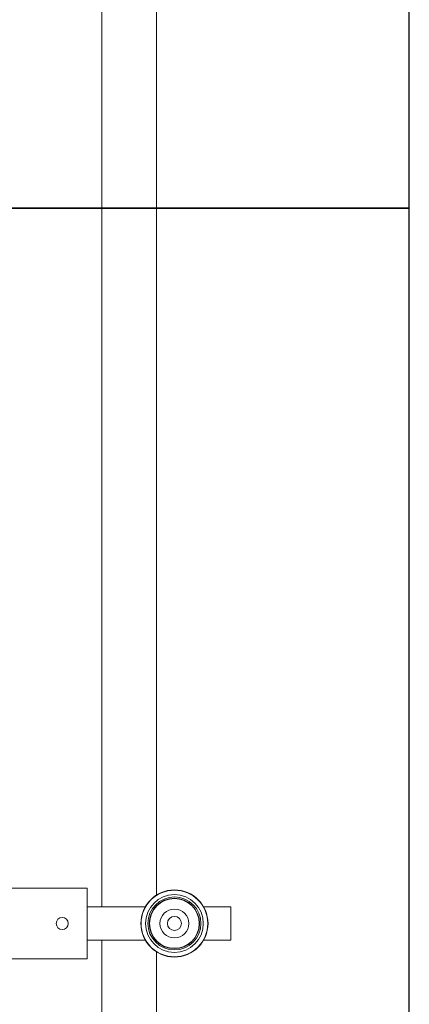
# Model space of a CAD drawing. Extents: x -19121 to 29947, y -17852 to 16528.
# Drawn here: x -10156 to -9815, y 154 to 1018 of the extents above; entities that cross this region are included whole.
import ezdxf

# ---------------------------------------------------------------- set-up
doc = ezdxf.new("R2010")
doc.units = 0
doc.layers.get('0').update_dxf_attribs({"linetype": 'CONTINUOUS'})
doc.layers.add('PMT-180', color=40, linetype='CONTINUOUS')

# ---------------------------------------------------------------- blocks, each defined once
blk = doc.blocks.new('*U217')
for p, q in [((0, 1093.8), (0, -376.4)), ((3937, -376.4), (3937, 1093.8)), ((0, -376.4), (3937, -376.4))]:
    blk.add_line(p, q)
at = {"color": 7, "linetype": 'Continuous', "lineweight": 15}
for p, q in [((2819, 103.3), (2819, 235.3)), ((2924, 103.3), (2924, 235.3)), ((-0.5, 81.3), (-0.5, 218.3)), ((3937.5, 81.3), (3937.5, 218.3)), ((2924, 103.3), (2819, 103.3)), ((2846.5, 16.6), (2846.5, 103.3)), ((2896.5, 16.6), (2896.5, 103.3)), ((1046.5, 81.3), (-0.5, 81.3)), ((0, 0), (0, 81.3)), ((2846.5, 81.3), (1996.5, 81.3)), ((3937.5, 81.3), (2896.5, 81.3)), ((3937, 0), (3937, 81.3)), ((1029.2, 0), (0, 0)), ((2829.2, 0), (2597.2, 0)), ((3937, 0), (2913.8, 0)), ((2846.5, -110.7), (2846.5, -70)), ((2896.5, -110.7), (2896.5, -70)), ((2846.5, -110.7), (2896.5, -110.7))]:
    blk.add_line(p, q, dxfattribs=at)
for centre, radius in [((2871.5, 140.3), 9), ((2871.5, -26.7), 50), ((2871.5, -26.7), 49.6), ((2871.5, -26.7), 43), ((2871.5, -26.7), 39.5), ((2871.5, -26.7), 37.5), ((2871.5, -26.7), 37), ((2871.5, -26.7), 21.5), ((2871.5, -26.7), 10.5)]:
    blk.add_circle(centre, radius, dxfattribs=at)

msp = doc.modelspace()

# ---------------------------------------------------------------- linework, layer by layer
at = {"layer": 'PMT-180'}
for points in [[(-10680.36, 3170.26), (-10680.36, 852.5), (-9814.89, 852.5), (-9814.89, 3170.26)], [(-10680.36, 852.5), (-10680.36, -1465.26), (-9814.89, -1465.26), (-9814.89, 852.5)]]:
    msp.add_lwpolyline(points, close=True, dxfattribs=at)

# ---------------------------------------------------------------- block references
at = {"xscale": 0.5887128453478504, "yscale": 0.5887128453478504, "zscale": 0.5887128453478504, "rotation": 90}
for p in [(-10036.46, 852.5), (-10036.46, -1465.26)]:
    msp.add_blockref('*U217', p, dxfattribs=at)

doc.saveas('drawing.dxf')
